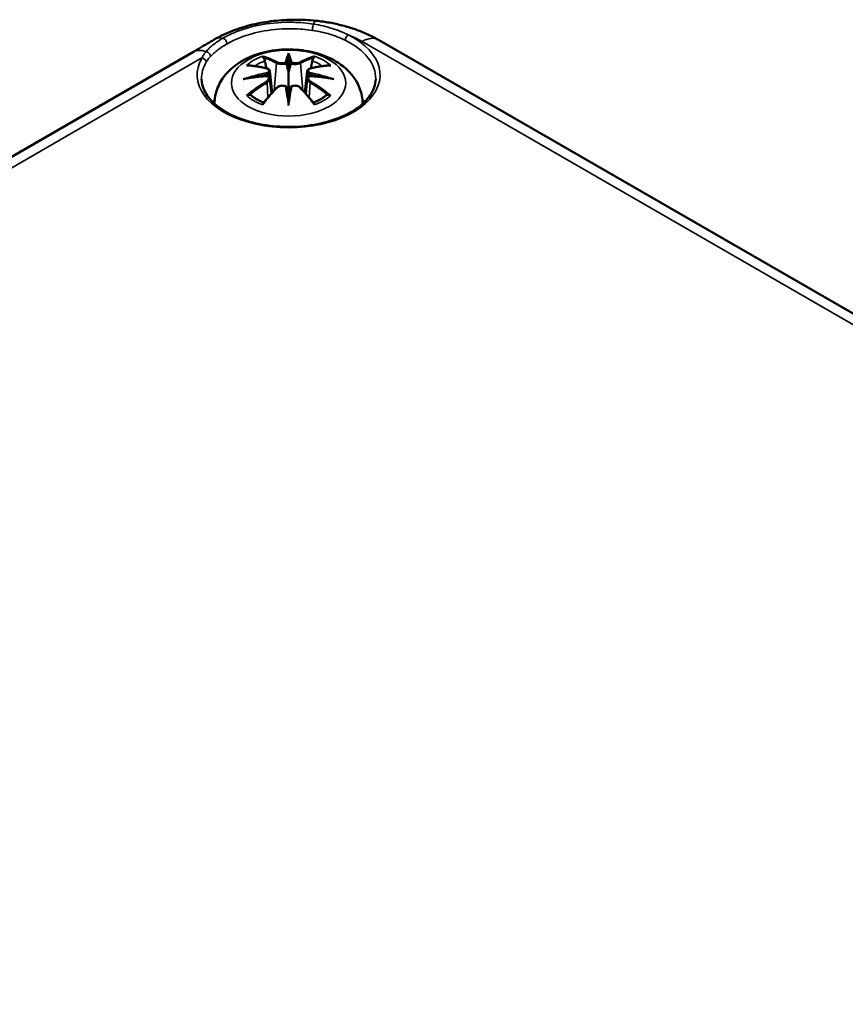
# Model space of a CAD drawing. Units: millimetres. Extents: x 0 to 594, y 0 to 420.
# Drawn here: x 300 to 319, y 90 to 113 of the extents above; entities that cross this region are included whole.
import ezdxf

# ---------------------------------------------------------------- set-up
doc = ezdxf.new("R2010")
doc.units = ezdxf.units.MM
doc.layers.add('Sichtbar (ISO)', color=7, linetype='Continuous', lineweight=50)
doc.layers.add('Sichtbar schmal (ISO)', color=7, linetype='Continuous', lineweight=35)

msp = doc.modelspace()

# ---------------------------------------------------------------- linework, layer by layer
at = {"layer": 'Sichtbar (ISO)'}
for p, q in [((308.527, 112.261), (385.602, 67.762)), ((282.966, 99.677), (304.283, 111.985)), ((306.468, 111.878), (306.468, 111.518)), ((306.038, 111.54), (306.091, 111.048)), ((306.897, 111.54), (306.844, 111.048)), ((306.038, 111.368), (306.075, 111.03)), ((306.897, 111.368), (306.861, 111.03)), ((306.468, 110.891), (306.468, 110.955))]:
    msp.add_line(p, q, dxfattribs=at)
for centre, major_axis, ratio, start_param, end_param in [((306.384, 111.993), (-0.129, 0.618), 0.036814, 2.026405, 2.439082), ((306.552, 111.993), (-0.129, -0.618), 0.036814, 0.70251, 1.115188), ((305.89, 111.708), (0.011, -0.684), 0.166237, 1.145796, 1.219537), ((307.045, 111.708), (0.011, 0.684), 0.166237, 1.922055, 1.995797), ((306.384, 111.326), (0.131, -0.605), 0.006801, 0.908218, 1.320895), ((306.552, 111.326), (0.131, 0.605), 0.006801, 1.820698, 2.233375)]:
    msp.add_ellipse(centre, major_axis=major_axis, ratio=ratio, start_param=start_param, end_param=end_param, dxfattribs=at)
for points, knots in [([(304.762, 112.269), (304.896, 112.346), (305.038, 112.413), (305.33, 112.525), (305.483, 112.572), (305.798, 112.647), (305.958, 112.675), (306.281, 112.712), (306.446, 112.722), (306.775, 112.723), (306.939, 112.715), (307.1, 112.699)], [-3.0712459, -3.0712459, -3.0712459, -3.0712459, -2.989576, -2.989576, -2.907906, -2.907906, -2.8262361, -2.8262361, -2.7445662, -2.7445662, -2.6628962, -2.6628962, -2.6628962, -2.6628962]), ([(307.1, 112.699), (307.203, 112.688), (307.305, 112.673), (307.506, 112.638), (307.606, 112.616), (307.802, 112.565), (307.898, 112.536), (308.086, 112.471), (308.178, 112.434), (308.356, 112.354), (308.443, 112.309), (308.527, 112.261)], [0.9636522, 0.9636522, 0.9636522, 0.9636522, 1.085081, 1.085081, 1.2065099, 1.2065099, 1.3279387, 1.3279387, 1.4493675, 1.4493675, 1.5707963, 1.5707963, 1.5707963, 1.5707963]), ([(304.283, 111.985), (304.311, 112.001), (304.341, 112.018), (304.401, 112.054), (304.432, 112.072), (304.495, 112.111), (304.527, 112.13), (304.593, 112.169), (304.626, 112.189), (304.694, 112.229), (304.728, 112.249), (304.762, 112.269)], [-2.0377212, -2.0377212, -2.0377212, -2.0377212, -2.0106535, -2.0106535, -1.9835858, -1.9835858, -1.9565181, -1.9565181, -1.9294504, -1.9294504, -1.9023826, -1.9023826, -1.9023826, -1.9023826]), ([(304.768, 110.795), (304.769, 110.91), (304.791, 111.025), (304.871, 111.247), (304.933, 111.352), (305.093, 111.554), (305.197, 111.644), (305.45, 111.814), (305.603, 111.884), (305.938, 111.991), (306.12, 112.023), (306.486, 112.048), (306.67, 112.04), (307.03, 111.982), (307.206, 111.933), (307.538, 111.786), (307.694, 111.688), (307.94, 111.446), (308.036, 111.312), (308.141, 111.041), (308.166, 110.918), (308.168, 110.795)], [3.932731, 3.932731, 3.932731, 3.932731, 4.133136, 4.133136, 4.357122, 4.357122, 4.636026, 4.636026, 4.993797, 4.993797, 5.383142, 5.383142, 5.767473, 5.767473, 6.153925, 6.153925, 6.539044, 6.539044, 6.848534, 6.848534, 7.062843, 7.062843, 7.062843, 7.062843]), ([(305.895, 111.847), (305.894, 111.848), (305.893, 111.849), (305.889, 111.857), (305.885, 111.863), (305.879, 111.876), (305.876, 111.883), (305.874, 111.887), (305.874, 111.887), (305.874, 111.887)], [0.05525613, 0.05525613, 0.05525613, 0.05525613, 0.05672679, 0.05672679, 0.06404295, 0.06404295, 0.07427675, 0.07427675, 0.07452176, 0.07452176, 0.07452176, 0.07452176]), ([(306.468, 111.957), (306.468, 111.957), (306.468, 111.956), (306.468, 111.936), (306.468, 111.911), (306.468, 111.89), (306.468, 111.886), (306.468, 111.881), (306.468, 111.88), (306.468, 111.878)], [-0.02418649, -0.02418649, -0.02418649, -0.02418649, -0.02384234, -0.02384234, -0.00425843, -0.00425843, -0.00098565, -0.00098565, 0, 0, 0, 0]), ([(307.061, 111.887), (307.061, 111.887), (307.061, 111.887), (307.059, 111.883), (307.056, 111.876), (307.049, 111.861), (307.046, 111.854), (307.041, 111.848), (307.041, 111.848), (307.04, 111.847)], [-0.0002133, -0.0002133, -0.0002133, -0.0002133, 0, 0, 0.00914203, 0.00914203, 0.01622314, 0.01622314, 0.01656702, 0.01656702, 0.01656702, 0.01656702]), ([(305.502, 111.672), (305.502, 111.672), (305.502, 111.672), (305.512, 111.674), (305.522, 111.675), (305.531, 111.674)], [-0.000213151, -0.000213151, -0.000213151, -0.000213151, 0, 0, 0.006020995, 0.006020995, 0.006020995, 0.006020995]), ([(305.531, 111.674), (305.559, 111.672), (305.587, 111.67), (305.644, 111.664), (305.673, 111.661), (305.731, 111.653), (305.76, 111.648), (305.818, 111.638), (305.847, 111.633), (305.906, 111.62), (305.936, 111.614), (305.965, 111.606)], [2.7936645, 2.7936645, 2.7936645, 2.7936645, 2.8281249, 2.8281249, 2.8625854, 2.8625854, 2.8970458, 2.8970458, 2.9315063, 2.9315063, 2.9659667, 2.9659667, 2.9659667, 2.9659667]), ([(305.895, 111.847), (305.896, 111.846), (305.897, 111.845), (305.904, 111.834), (305.911, 111.821), (305.919, 111.799), (305.922, 111.787), (305.924, 111.777)], [0.03721232, 0.03721232, 0.03721232, 0.03721232, 0.03823639, 0.03823639, 0.04585762, 0.04585762, 0.05210577, 0.05210577, 0.05210577, 0.05210577]), ([(306.419, 111.721), (306.419, 111.723), (306.418, 111.726), (306.415, 111.732), (306.413, 111.734), (306.409, 111.739), (306.406, 111.74), (306.401, 111.743), (306.398, 111.745), (306.396, 111.745), (306.396, 111.745), (306.395, 111.745)], [0, 0, 0, 0, 0.001839132, 0.001839132, 0.003776606, 0.003776606, 0.005601033, 0.005601033, 0.007464701, 0.007464701, 0.007505488, 0.007505488, 0.007505488, 0.007505488]), ([(306.516, 111.721), (306.516, 111.72), (306.516, 111.72), (306.516, 111.719), (306.515, 111.718), (306.515, 111.717)], [0.012532802, 0.012532802, 0.012532802, 0.012532802, 0.012775146, 0.012775146, 0.014086245, 0.014086245, 0.014086245, 0.014086245]), ([(306.54, 111.745), (306.54, 111.745), (306.54, 111.745), (306.537, 111.745), (306.534, 111.743), (306.529, 111.74), (306.527, 111.739), (306.522, 111.734), (306.52, 111.732), (306.517, 111.726), (306.516, 111.723), (306.516, 111.721)], [-0.000040907, -0.000040907, -0.000040907, -0.000040907, 0, 0, 0.001869145, 0.001869145, 0.003698934, 0.003698934, 0.005642101, 0.005642101, 0.007486638, 0.007486638, 0.007486638, 0.007486638]), ([(306.97, 111.606), (307, 111.614), (307.029, 111.62), (307.088, 111.633), (307.117, 111.638), (307.176, 111.648), (307.205, 111.653), (307.262, 111.661), (307.291, 111.664), (307.348, 111.67), (307.376, 111.672), (307.404, 111.674)], [3.3172186, 3.3172186, 3.3172186, 3.3172186, 3.351679, 3.351679, 3.3861395, 3.3861395, 3.4205999, 3.4205999, 3.4550604, 3.4550604, 3.4895209, 3.4895209, 3.4895209, 3.4895209]), ([(307.011, 111.777), (307.013, 111.787), (307.017, 111.799), (307.025, 111.821), (307.031, 111.834), (307.039, 111.845), (307.04, 111.846), (307.04, 111.847)], [0.0701982, 0.0701982, 0.0701982, 0.0701982, 0.07644635, 0.07644635, 0.08406758, 0.08406758, 0.08509165, 0.08509165, 0.08509165, 0.08509165]), ([(307.404, 111.674), (307.414, 111.675), (307.423, 111.674), (307.433, 111.672), (307.433, 111.672), (307.433, 111.672)], [0.067360952, 0.067360952, 0.067360952, 0.067360952, 0.074277719, 0.074277719, 0.074522912, 0.074522912, 0.074522912, 0.074522912]), ([(305.993, 111.43), (305.962, 111.428), (305.93, 111.426), (305.868, 111.422), (305.837, 111.419), (305.776, 111.413), (305.745, 111.41), (305.684, 111.402), (305.653, 111.398), (305.592, 111.39), (305.562, 111.385), (305.532, 111.38)], [3.2877884, 3.2877884, 3.2877884, 3.2877884, 3.3174381, 3.3174381, 3.3470878, 3.3470878, 3.3767375, 3.3767375, 3.4063873, 3.4063873, 3.436037, 3.436037, 3.436037, 3.436037]), ([(305.965, 111.606), (305.973, 111.605), (305.98, 111.602), (305.993, 111.597), (305.999, 111.594), (306.011, 111.586), (306.016, 111.582), (306.026, 111.572), (306.03, 111.566), (306.036, 111.553), (306.037, 111.547), (306.038, 111.54)], [0.16533437, 0.16533437, 0.16533437, 0.16533437, 0.16998691, 0.16998691, 0.17463945, 0.17463945, 0.17929198, 0.17929198, 0.18394452, 0.18394452, 0.18859706, 0.18859706, 0.18859706, 0.18859706]), ([(305.984, 111.508), (305.984, 111.508), (305.984, 111.508), (305.986, 111.506), (305.987, 111.505), (305.991, 111.501), (305.992, 111.498), (305.995, 111.493), (305.996, 111.49), (305.999, 111.484), (306, 111.481), (306, 111.479)], [-0.000040907, -0.000040907, -0.000040907, -0.000040907, 0, 0, 0.001869145, 0.001869145, 0.003698934, 0.003698934, 0.005642102, 0.005642102, 0.007486638, 0.007486638, 0.007486638, 0.007486638]), ([(305.996, 111.429), (305.995, 111.43), (305.994, 111.43), (305.992, 111.43), (305.991, 111.43), (305.987, 111.428), (305.986, 111.426), (305.984, 111.425), (305.984, 111.425), (305.984, 111.424)], [0.002623384, 0.002623384, 0.002623384, 0.002623384, 0.003776606, 0.003776606, 0.005601033, 0.005601033, 0.007464701, 0.007464701, 0.007505488, 0.007505488, 0.007505488, 0.007505488]), ([(305.996, 111.429), (306.001, 111.426), (306.005, 111.424), (306.013, 111.417), (306.016, 111.414), (306.023, 111.406), (306.026, 111.402), (306.031, 111.393), (306.033, 111.388), (306.036, 111.379), (306.038, 111.374), (306.038, 111.368)], [0.1225087, 0.1225087, 0.1225087, 0.1225087, 0.12578722, 0.12578722, 0.12906573, 0.12906573, 0.13234425, 0.13234425, 0.13562276, 0.13562276, 0.13890128, 0.13890128, 0.13890128, 0.13890128]), ([(306, 111.479), (306, 111.478), (306, 111.478), (306.001, 111.477), (306.001, 111.476), (306.001, 111.475)], [0.012532802, 0.012532802, 0.012532802, 0.012532802, 0.012775146, 0.012775146, 0.014086245, 0.014086245, 0.014086245, 0.014086245]), ([(306.468, 111.518), (306.468, 111.463), (306.468, 111.408), (306.468, 111.233), (306.468, 111.088), (306.468, 110.955)], [-16.8919072, -16.8919072, -16.8919072, -16.8919072, -16.8584313, -16.8584313, -16.7730823, -16.7730823, -16.7730823, -16.7730823]), ([(306.897, 111.54), (306.898, 111.547), (306.9, 111.553), (306.906, 111.566), (306.91, 111.572), (306.919, 111.582), (306.924, 111.586), (306.936, 111.594), (306.942, 111.597), (306.956, 111.602), (306.963, 111.605), (306.97, 111.606)], [0.14207168, 0.14207168, 0.14207168, 0.14207168, 0.14672422, 0.14672422, 0.15137675, 0.15137675, 0.15602929, 0.15602929, 0.16068183, 0.16068183, 0.16533437, 0.16533437, 0.16533437, 0.16533437]), ([(306.897, 111.368), (306.898, 111.374), (306.899, 111.379), (306.902, 111.388), (306.904, 111.393), (306.909, 111.402), (306.912, 111.406), (306.919, 111.414), (306.923, 111.417), (306.931, 111.424), (306.935, 111.426), (306.939, 111.429)], [0.35710183, 0.35710183, 0.35710183, 0.35710183, 0.36038035, 0.36038035, 0.36365886, 0.36365886, 0.36693738, 0.36693738, 0.37021589, 0.37021589, 0.37349441, 0.37349441, 0.37349441, 0.37349441]), ([(306.935, 111.479), (306.936, 111.481), (306.937, 111.484), (306.939, 111.49), (306.94, 111.493), (306.943, 111.498), (306.945, 111.501), (306.948, 111.505), (306.949, 111.506), (306.951, 111.508), (306.951, 111.508), (306.951, 111.508)], [0, 0, 0, 0, 0.001839132, 0.001839132, 0.003776606, 0.003776606, 0.005601033, 0.005601033, 0.007464701, 0.007464701, 0.007505488, 0.007505488, 0.007505488, 0.007505488]), ([(306.951, 111.424), (306.951, 111.425), (306.951, 111.425), (306.949, 111.426), (306.948, 111.428), (306.945, 111.43), (306.943, 111.43), (306.941, 111.43), (306.94, 111.43), (306.939, 111.429)], [-0.000040907, -0.000040907, -0.000040907, -0.000040907, 0, 0, 0.001869145, 0.001869145, 0.003698934, 0.003698934, 0.004855544, 0.004855544, 0.004855544, 0.004855544]), ([(307.404, 111.38), (307.373, 111.385), (307.343, 111.39), (307.282, 111.398), (307.252, 111.402), (307.19, 111.41), (307.16, 111.413), (307.098, 111.419), (307.067, 111.422), (307.005, 111.426), (306.974, 111.428), (306.942, 111.43)], [2.8471483, 2.8471483, 2.8471483, 2.8471483, 2.876798, 2.876798, 2.9064478, 2.9064478, 2.9360975, 2.9360975, 2.9657472, 2.9657472, 2.9953969, 2.9953969, 2.9953969, 2.9953969]), ([(308.466, 111.361), (308.463, 111.238), (308.423, 111.114), (308.268, 110.883), (308.162, 110.778), (307.895, 110.592), (307.737, 110.511), (307.383, 110.381), (307.187, 110.331), (306.775, 110.269), (306.56, 110.257), (306.134, 110.272), (305.923, 110.299), (305.527, 110.388), (305.343, 110.45), (305.02, 110.603), (304.881, 110.694), (304.661, 110.891), (304.58, 110.997), (304.491, 111.19), (304.471, 111.276), (304.47, 111.361)], [2.368537, 2.368537, 2.368537, 2.368537, 2.72494, 2.72494, 3.048271, 3.048271, 3.360056, 3.360056, 3.672338, 3.672338, 3.985996, 3.985996, 4.300024, 4.300024, 4.613249, 4.613249, 4.924983, 4.924983, 5.238437, 5.238437, 5.485444, 5.485444, 5.485444, 5.485444]), ([(305.429, 111.357), (305.43, 111.357), (305.431, 111.358), (305.468, 111.368), (305.503, 111.375), (305.532, 111.38)], [-0.02418649, -0.02418649, -0.02418649, -0.02418649, -0.02384234, -0.02384234, -0.01301311, -0.01301311, -0.01301311, -0.01301311]), ([(306.194, 111.159), (306.204, 111.169), (306.217, 111.179), (306.244, 111.194), (306.259, 111.199), (306.29, 111.207), (306.306, 111.21), (306.339, 111.21), (306.355, 111.208), (306.386, 111.201), (306.401, 111.195), (306.414, 111.188)], [0.16533437, 0.16533437, 0.16533437, 0.16533437, 0.17389707, 0.17389707, 0.18245978, 0.18245978, 0.19102249, 0.19102249, 0.19958519, 0.19958519, 0.2081479, 0.2081479, 0.2081479, 0.2081479]), ([(306.521, 111.188), (306.534, 111.195), (306.549, 111.201), (306.58, 111.208), (306.596, 111.21), (306.629, 111.21), (306.645, 111.207), (306.677, 111.199), (306.691, 111.194), (306.719, 111.179), (306.731, 111.169), (306.741, 111.159)], [0.12252084, 0.12252084, 0.12252084, 0.12252084, 0.13108355, 0.13108355, 0.13964625, 0.13964625, 0.14820896, 0.14820896, 0.15677166, 0.15677166, 0.16533437, 0.16533437, 0.16533437, 0.16533437]), ([(307.404, 111.38), (307.433, 111.375), (307.467, 111.368), (307.504, 111.358), (307.505, 111.357), (307.506, 111.357)], [-0.02286208, -0.02286208, -0.02286208, -0.02286208, 0, 0, 0.00072655, 0.00072655, 0.00072655, 0.00072655]), ([(305.572, 110.999), (305.571, 110.999), (305.569, 110.999), (305.561, 110.999), (305.553, 110.998), (305.531, 110.995), (305.517, 110.992), (305.502, 110.987), (305.502, 110.987), (305.502, 110.987)], [0.05525664, 0.05525664, 0.05525664, 0.05525664, 0.05672921, 0.05672921, 0.06404696, 0.06404696, 0.07427772, 0.07427772, 0.07452291, 0.07452291, 0.07452291, 0.07452291]), ([(305.572, 110.999), (305.573, 110.999), (305.575, 110.999), (305.586, 110.999), (305.597, 110.996), (305.607, 110.99), (305.61, 110.988), (305.612, 110.985)], [0.03721232, 0.03721232, 0.03721232, 0.03721232, 0.03823639, 0.03823639, 0.04585762, 0.04585762, 0.04849699, 0.04849699, 0.04849699, 0.04849699]), ([(305.896, 110.819), (305.877, 110.827), (305.858, 110.835), (305.817, 110.853), (305.795, 110.864), (305.753, 110.886), (305.733, 110.897), (305.695, 110.922), (305.677, 110.934), (305.643, 110.959), (305.627, 110.972), (305.612, 110.985)], [2.9435007, 2.9435007, 2.9435007, 2.9435007, 3.0117279, 3.0117279, 3.0980618, 3.0980618, 3.1843956, 3.1843956, 3.2707294, 3.2707294, 3.3570633, 3.3570633, 3.3570633, 3.3570633]), ([(305.886, 110.807), (305.906, 110.832), (305.927, 110.857), (305.967, 110.906), (305.988, 110.93), (306.029, 110.978), (306.049, 111.001), (306.091, 111.048), (306.111, 111.07), (306.153, 111.115), (306.173, 111.137), (306.194, 111.159)], [2.8000643, 2.8000643, 2.8000643, 2.8000643, 2.8332448, 2.8332448, 2.8664253, 2.8664253, 2.8996057, 2.8996057, 2.9327862, 2.9327862, 2.9659667, 2.9659667, 2.9659667, 2.9659667]), ([(306.395, 111.187), (306.396, 111.187), (306.396, 111.187), (306.398, 111.188), (306.401, 111.189), (306.406, 111.19), (306.409, 111.19), (306.413, 111.188), (306.415, 111.187), (306.418, 111.185), (306.419, 111.183), (306.419, 111.181)], [-0.000040907, -0.000040907, -0.000040907, -0.000040907, 0, 0, 0.001869145, 0.001869145, 0.003698934, 0.003698934, 0.005642101, 0.005642101, 0.007486638, 0.007486638, 0.007486638, 0.007486638]), ([(306.419, 111.181), (306.419, 111.181), (306.419, 111.181), (306.42, 111.18), (306.42, 111.179), (306.42, 111.177)], [0.012532802, 0.012532802, 0.012532802, 0.012532802, 0.012775146, 0.012775146, 0.014086245, 0.014086245, 0.014086245, 0.014086245]), ([(306.516, 111.181), (306.516, 111.183), (306.517, 111.185), (306.52, 111.187), (306.522, 111.188), (306.527, 111.19), (306.529, 111.19), (306.534, 111.189), (306.537, 111.188), (306.54, 111.187), (306.54, 111.187), (306.54, 111.187)], [0, 0, 0, 0, 0.001839132, 0.001839132, 0.003776606, 0.003776606, 0.005601033, 0.005601033, 0.007464701, 0.007464701, 0.007505488, 0.007505488, 0.007505488, 0.007505488]), ([(306.741, 111.159), (306.762, 111.137), (306.783, 111.115), (306.824, 111.07), (306.845, 111.048), (306.886, 111.001), (306.906, 110.978), (306.947, 110.93), (306.968, 110.906), (307.009, 110.857), (307.029, 110.832), (307.049, 110.807)], [3.3172186, 3.3172186, 3.3172186, 3.3172186, 3.3503991, 3.3503991, 3.3835796, 3.3835796, 3.4167601, 3.4167601, 3.4499405, 3.4499405, 3.483121, 3.483121, 3.483121, 3.483121]), ([(307.323, 110.985), (307.308, 110.972), (307.292, 110.959), (307.259, 110.934), (307.241, 110.922), (307.202, 110.897), (307.182, 110.886), (307.14, 110.864), (307.118, 110.853), (307.077, 110.835), (307.058, 110.827), (307.039, 110.819)], [1.3553257, 1.3553257, 1.3553257, 1.3553257, 1.4416595, 1.4416595, 1.5279934, 1.5279934, 1.6143272, 1.6143272, 1.7006611, 1.7006611, 1.7688882, 1.7688882, 1.7688882, 1.7688882]), ([(307.323, 110.985), (307.325, 110.988), (307.328, 110.99), (307.339, 110.996), (307.349, 110.999), (307.361, 110.999), (307.362, 110.999), (307.363, 110.999)], [0.07380845, 0.07380845, 0.07380845, 0.07380845, 0.07644635, 0.07644635, 0.08406758, 0.08406758, 0.08509165, 0.08509165, 0.08509165, 0.08509165]), ([(307.433, 110.987), (307.433, 110.987), (307.433, 110.987), (307.418, 110.993), (307.404, 110.996), (307.38, 110.999), (307.371, 110.999), (307.364, 110.999), (307.364, 110.999), (307.363, 110.999)], [-0.00021315, -0.00021315, -0.00021315, -0.00021315, 0, 0, 0.00914199, 0.00914199, 0.01622287, 0.01622287, 0.01656716, 0.01656716, 0.01656716, 0.01656716]), ([(305.874, 110.772), (305.874, 110.772), (305.874, 110.773), (305.876, 110.785), (305.879, 110.795), (305.884, 110.804), (305.885, 110.805), (305.886, 110.807)], [-0.0002133, -0.0002133, -0.0002133, -0.0002133, 0, 0, 0.00914203, 0.00914203, 0.0112954, 0.0112954, 0.0112954, 0.0112954]), ([(306.468, 110.757), (306.468, 110.758), (306.468, 110.759), (306.468, 110.816), (306.468, 110.86), (306.468, 110.883), (306.468, 110.887), (306.468, 110.89), (306.468, 110.89), (306.468, 110.891)], [-0.02418649, -0.02418649, -0.02418649, -0.02418649, -0.02384234, -0.02384234, -0.00425843, -0.00425843, -0.00098565, -0.00098565, 0, 0, 0, 0]), ([(307.049, 110.807), (307.05, 110.805), (307.052, 110.803), (307.056, 110.795), (307.059, 110.785), (307.061, 110.773), (307.061, 110.772), (307.061, 110.772)], [0.06130162, 0.06130162, 0.06130162, 0.06130162, 0.06404295, 0.06404295, 0.07427675, 0.07427675, 0.07452176, 0.07452176, 0.07452176, 0.07452176])]:
    msp.add_open_spline(points, degree=3, knots=knots, dxfattribs=at)
for points, weights in [([(305.958, 111.608), (305.942, 111.689), (305.924, 111.777)], [1.01250885713, 1.00948357397, 1.00488362486]), ([(307.011, 111.777), (306.994, 111.689), (306.978, 111.608)], [1.00488362486, 1.00948357397, 1.01250885713])]:
    msp.add_rational_spline(points, weights, degree=2, dxfattribs=at)
for points in [[(306.42, 111.717), (306.42, 111.718), (306.42, 111.719), (306.419, 111.721)], [(306.935, 111.475), (306.935, 111.476), (306.935, 111.477), (306.935, 111.479)], [(306.515, 111.177), (306.515, 111.179), (306.516, 111.18), (306.516, 111.181)]]:
    msp.add_open_spline(points, degree=3, dxfattribs=at)
at = {"layer": 'Sichtbar schmal (ISO)'}
for p, q in [((308.152, 112.224), (385.227, 67.725)), ((283.519, 99.743), (304.481, 111.845)), ((306.192, 111.722), (306.139, 111.101)), ((306.743, 111.722), (306.796, 111.101)), ((305.974, 111.277), (305.994, 110.937)), ((306.961, 111.277), (306.941, 110.937))]:
    msp.add_line(p, q, dxfattribs=at)
for centre, major_axis, ratio, start_param, end_param in [((307.04, 112.533), (0.0149, 0.0989), 0.231134, 0.479365, 2.184308), ((307.022, 111.953), (0.078, 0.746), 0.144774, 0, 0.470694), ((306.468, 111.456), (-2.098, 0), 0.57735, 5.955739, 10.286945), ((307.833, 112.294), (-0.0444, -0.0896), 0.531371, 3.891443, 5.444786), ((306.644, 111.353), (2.132, 0), 0.57735, 0.785398, 0.979346), ((305.137, 111.619), (-0.375, 0.65), 0.57735, 5.836354, 6.283185), ((304.984, 112.208), (-0.05, 0.0866), 0.57735, 3.944444, 5.836354), ((306.468, 111.375), (1.998, 0), 0.57735, 6.270842, 7.145352), ((308.152, 111.611), (0.375, 0.65), 0.57735, 0, 0.785398), ((304.658, 111.335), (-0.375, 0.65), 0.57735, 5.658414, 6.283185), ((304.585, 111.902), (0.0732, -0.0681), 0.761421, 0.608056, 2.313399), ((306.468, 111.33), (1.134, 0), 0.57735, 2.121805, 2.590584), ((306.309, 108.792), (-0.987, 3.09), 0.518745, 5.783918, 5.964528), ((306.905, 108.884), (-0.301, 3.205), 0.170279, 0.272528, 0.45164), ((306.926, 108.886), (-0.299, 3.18), 0.170279, 0.329778, 0.454842), ((306.03, 108.884), (0.301, 3.205), 0.170279, 5.831545, 6.010657), ((306.009, 108.886), (0.299, 3.18), 0.170279, 5.828343, 5.953407), ((306.626, 108.792), (0.987, 3.09), 0.518745, 0.318658, 0.499267), ((306.468, 111.33), (1.134, 0), 0.57735, 0.551009, 1.019788), ((306.468, 111.375), (-1.998, 0), 0.57735, 5.955739, 6.295528), ((304.481, 111.763), (-0.0862, 0.0507), 0.773113, 3.585924, 5.139267), ((306.579, 108.948), (2.227, -2.36), 0.614647, 2.385072, 2.565681), ((306.468, 111.288), (1.006, 0), 0.57735, 2.141715, 2.451267), ((306.29, 108.786), (-0.979, 3.067), 0.518745, 5.783918, 5.944526), ((306.212, 111.728), (-0.012, -0.0219), 0.750571, 3.869581, 5.380428), ((306.723, 111.728), (0.012, -0.0219), 0.750571, 0.902757, 2.413604), ((306.645, 108.786), (0.979, 3.067), 0.518745, 0.338659, 0.499267), ((306.356, 108.948), (2.227, 2.36), 0.614647, 0.575911, 0.75652), ((306.468, 111.288), (1.006, 0), 0.57735, 0.690325, 0.999878), ((306.506, 108.653), (-3.156, -0.637), 0.901293, 4.695669, 4.874781), ((306.506, 109.158), (3.196, -0.387), 0.700782, 1.818792, 1.997904), ((306.508, 108.644), (3.131, 0.632), 0.901293, 1.550875, 1.659536), ((305.96, 111.582), (0.0059, 0.0243), 0.57364, 0, 0.662201), ((306.428, 108.644), (3.131, -0.632), 0.901293, 1.482056, 1.590718), ((306.429, 108.653), (-3.156, 0.637), 0.901293, 4.549997, 4.729109), ((306.429, 109.158), (3.196, 0.387), 0.700782, 1.143689, 1.322801), ((306.976, 111.582), (-0.0059, 0.0243), 0.57364, 5.620985, 6.283185), ((306.579, 108.765), (-1.852, -2.663), 0.715286, 4.14995, 4.330559), ((306.593, 108.756), (1.838, 2.643), 0.715286, 1.008357, 1.168965), ((305.96, 111.287), (0.0128, -0.0214), 0.372653, 0.880106, 2.390953), ((306.976, 111.287), (-0.0128, -0.0214), 0.372653, 3.892233, 5.403079), ((306.342, 108.756), (1.838, -2.643), 0.715286, 1.972628, 2.133236), ((306.356, 108.765), (-1.852, 2.663), 0.715286, 5.094219, 5.274828), ((306.468, 111.33), (-1.134, 0), 0.57735, 0.551009, 1.019788), ((306.309, 108.921), (1.437, 2.909), 0.418106, 0.921025, 1.101634), ((306.212, 111.141), (-0.018, 0.0173), 0.549585, 5.296472, 6.283185), ((306.905, 108.928), (0.616, -3.16), 0.030233, 3.909943, 4.089055), ((306.926, 108.932), (-0.611, 3.135), 0.030233, 0.765148, 0.890212), ((306.03, 108.928), (0.616, 3.16), 0.030233, 5.335723, 5.514835), ((306.009, 108.932), (-0.611, -3.135), 0.030233, 2.251381, 2.376444), ((306.723, 111.141), (0.018, 0.0173), 0.549585, 0, 0.986713), ((306.626, 108.921), (1.437, -2.909), 0.418106, 2.039958, 2.220567), ((306.468, 111.33), (-1.134, 0), 0.57735, 2.121805, 2.590584), ((306.468, 110.311), (-1.976, 0), 0.57735, 5.742317, 5.799541), ((306.468, 110.311), (-1.976, 0), 0.57735, 3.625237, 3.682461)]:
    msp.add_ellipse(centre, major_axis=major_axis, ratio=ratio, start_param=start_param, end_param=end_param, dxfattribs=at)
msp.add_ellipse((306.468, 111.27), major_axis=(1.312, 0), ratio=0.57735, dxfattribs=at)
for points, knots in [([(307.043, 112.622), (306.89, 112.647), (306.73, 112.661), (306.335, 112.669), (306.099, 112.652), (305.661, 112.576), (305.461, 112.521), (305.164, 112.405), (305.057, 112.354), (304.961, 112.298)], [-0.443129, -0.443129, -0.443129, -0.443129, -0.3482028, -0.3482028, -0.2094806, -0.2094806, -0.0805694, -0.0805694, 0, 0, 0, 0]), ([(307.833, 112.375), (307.721, 112.433), (307.598, 112.483), (307.333, 112.566), (307.19, 112.599), (307.043, 112.622)], [-0.1810918, -0.1810918, -0.1810918, -0.1810918, -0.0915601, -0.0915601, 0, 0, 0, 0]), ([(305.055, 112.168), (305.145, 112.221), (305.245, 112.268), (305.524, 112.378), (305.711, 112.43), (306.122, 112.502), (306.344, 112.519), (306.717, 112.513), (306.868, 112.501), (307.013, 112.479)], [0, 0, 0, 0, 0.0805694, 0.0805694, 0.2094806, 0.2094806, 0.3482028, 0.3482028, 0.443129, 0.443129, 0.443129, 0.443129]), ([(307.013, 112.479), (307.152, 112.458), (307.289, 112.428), (307.542, 112.351), (307.66, 112.305), (307.768, 112.251)], [0, 0, 0, 0, 0.0915601, 0.0915601, 0.1810918, 0.1810918, 0.1810918, 0.1810918]), ([(304.961, 112.298), (304.92, 112.275), (304.881, 112.251), (304.807, 112.201), (304.772, 112.175), (304.74, 112.15), (304.707, 112.124), (304.677, 112.097), (304.621, 112.044), (304.596, 112.016), (304.574, 111.989)], [-0.1372143, -0.1372143, -0.1372143, -0.1372143, -0.1029107, -0.1029107, -0.0686072, -0.0686072, -0.0686072, -0.0343036, -0.0343036, 0, 0, 0, 0]), ([(304.675, 111.878), (304.699, 111.903), (304.725, 111.929), (304.781, 111.979), (304.811, 112.004), (304.843, 112.028), (304.875, 112.053), (304.909, 112.077), (304.979, 112.123), (305.016, 112.146), (305.055, 112.168)], [0, 0, 0, 0, 0.0343036, 0.0343036, 0.0686072, 0.0686072, 0.0686072, 0.1029107, 0.1029107, 0.1372143, 0.1372143, 0.1372143, 0.1372143]), ([(304.574, 111.989), (304.555, 111.967), (304.538, 111.944), (304.507, 111.896), (304.493, 111.871), (304.481, 111.845)], [-0.05436758, -0.05436758, -0.05436758, -0.05436758, -0.02718379, -0.02718379, 0, 0, 0, 0]), ([(304.576, 111.746), (304.589, 111.77), (304.605, 111.793), (304.638, 111.836), (304.656, 111.857), (304.675, 111.878)], [0, 0, 0, 0, 0.02718379, 0.02718379, 0.05436758, 0.05436758, 0.05436758, 0.05436758]), ([(306.192, 111.722), (306.226, 111.701), (306.291, 111.692), (306.376, 111.702), (306.4, 111.708), (306.42, 111.717)], [-0.16533437, -0.16533437, -0.16533437, -0.16533437, -0.13526757, -0.13526757, -0.12205905, -0.12205905, -0.12205905, -0.12205905]), ([(306.395, 111.745), (306.38, 111.74), (306.362, 111.736), (306.294, 111.727), (306.239, 111.734), (306.21, 111.75)], [0.12403853, 0.12403853, 0.12403853, 0.12403853, 0.13526757, 0.13526757, 0.16533437, 0.16533437, 0.16533437, 0.16533437]), ([(306.515, 111.717), (306.526, 111.712), (306.538, 111.708), (306.578, 111.698), (306.61, 111.695), (306.665, 111.697), (306.69, 111.701), (306.723, 111.711), (306.734, 111.716), (306.743, 111.722)], [-0.37394406, -0.37394406, -0.37394406, -0.37394406, -0.36682602, -0.36682602, -0.35162378, -0.35162378, -0.33872837, -0.33872837, -0.33066874, -0.33066874, -0.33066874, -0.33066874]), ([(306.725, 111.75), (306.717, 111.746), (306.708, 111.742), (306.679, 111.734), (306.659, 111.732), (306.612, 111.73), (306.585, 111.733), (306.554, 111.741), (306.547, 111.743), (306.54, 111.745)], [0.33066874, 0.33066874, 0.33066874, 0.33066874, 0.33872837, 0.33872837, 0.35162378, 0.35162378, 0.36682602, 0.36682602, 0.37196457, 0.37196457, 0.37196457, 0.37196457]), ([(305.956, 111.603), (305.963, 111.602), (305.969, 111.6), (305.984, 111.593), (305.992, 111.588), (306.006, 111.574), (306.01, 111.565), (306.01, 111.542), (306.004, 111.528), (305.99, 111.513), (305.987, 111.51), (305.984, 111.508)], [0.16533437, 0.16533437, 0.16533437, 0.16533437, 0.17053611, 0.17053611, 0.1788589, 0.1788589, 0.18967853, 0.18967853, 0.20374404, 0.20374404, 0.2066302, 0.2066302, 0.2066302, 0.2066302]), ([(305.984, 111.424), (305.995, 111.417), (306.003, 111.407), (306.018, 111.367), (305.996, 111.33), (305.956, 111.306)], [0.12403853, 0.12403853, 0.12403853, 0.12403853, 0.13526757, 0.13526757, 0.16533437, 0.16533437, 0.16533437, 0.16533437]), ([(306.001, 111.475), (306.007, 111.479), (306.013, 111.484), (306.032, 111.505), (306.039, 111.521), (306.038, 111.537), (306.038, 111.539), (306.038, 111.54)], [-0.20860969, -0.20860969, -0.20860969, -0.20860969, -0.20374404, -0.20374404, -0.18967853, -0.18967853, -0.18859706, -0.18859706, -0.18859706, -0.18859706]), ([(306.897, 111.54), (306.897, 111.532), (306.897, 111.525), (306.905, 111.502), (306.917, 111.488), (306.935, 111.475)], [-0.14207168, -0.14207168, -0.14207168, -0.14207168, -0.13526757, -0.13526757, -0.12205905, -0.12205905, -0.12205905, -0.12205905]), ([(306.951, 111.508), (306.94, 111.518), (306.932, 111.529), (306.918, 111.567), (306.939, 111.594), (306.98, 111.603)], [0.12403853, 0.12403853, 0.12403853, 0.12403853, 0.13526757, 0.13526757, 0.16533437, 0.16533437, 0.16533437, 0.16533437]), ([(306.98, 111.306), (306.969, 111.313), (306.959, 111.32), (306.938, 111.34), (306.93, 111.354), (306.923, 111.384), (306.927, 111.4), (306.941, 111.417), (306.946, 111.421), (306.951, 111.424)], [0.33066874, 0.33066874, 0.33066874, 0.33066874, 0.33872837, 0.33872837, 0.35162378, 0.35162378, 0.36682602, 0.36682602, 0.37196457, 0.37196457, 0.37196457, 0.37196457]), ([(306.21, 111.159), (306.215, 111.164), (306.221, 111.169), (306.238, 111.181), (306.249, 111.187), (306.279, 111.198), (306.297, 111.202), (306.339, 111.204), (306.363, 111.2), (306.387, 111.191), (306.392, 111.189), (306.395, 111.187)], [0.16533437, 0.16533437, 0.16533437, 0.16533437, 0.17053611, 0.17053611, 0.1788589, 0.1788589, 0.18967853, 0.18967853, 0.20374404, 0.20374404, 0.2066302, 0.2066302, 0.2066302, 0.2066302]), ([(306.54, 111.187), (306.555, 111.195), (306.573, 111.2), (306.641, 111.207), (306.696, 111.19), (306.725, 111.159)], [0.12403853, 0.12403853, 0.12403853, 0.12403853, 0.13526757, 0.13526757, 0.16533437, 0.16533437, 0.16533437, 0.16533437]), ([(306.897, 111.368), (306.896, 111.362), (306.897, 111.355), (306.902, 111.332), (306.912, 111.316), (306.937, 111.293), (306.949, 111.284), (306.961, 111.277)], [-0.35710183, -0.35710183, -0.35710183, -0.35710183, -0.35162378, -0.35162378, -0.33872837, -0.33872837, -0.33066874, -0.33066874, -0.33066874, -0.33066874])]:
    msp.add_open_spline(points, degree=3, knots=knots, dxfattribs=at)
msp.add_open_spline([(305.974, 111.277), (306.016, 111.301), (306.041, 111.337), (306.038, 111.369)], degree=3, dxfattribs=at)

doc.saveas('drawing.dxf')
